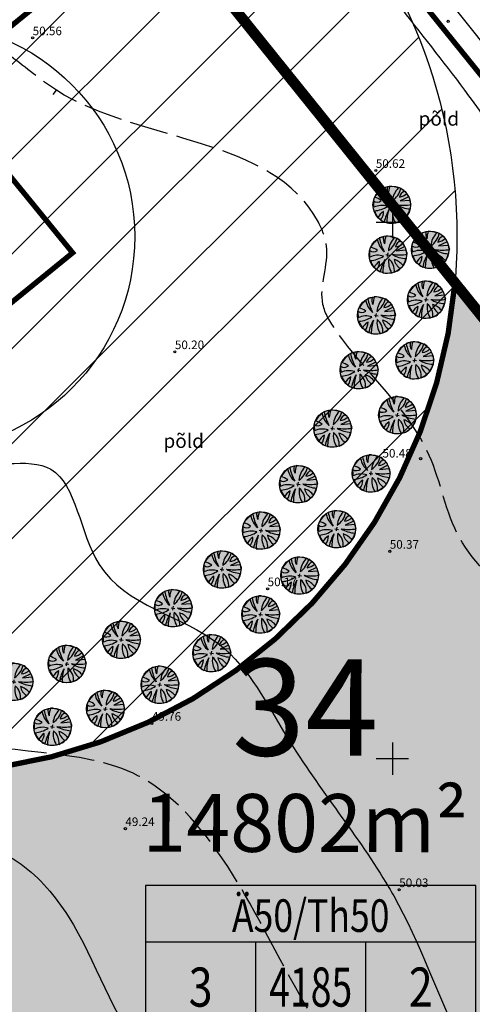
# Model space of a CAD drawing. Extents: x 537783 to 552519, y 6569092 to 6585108.
# Drawn here: x 549265 to 549307, y 6580727 to 6580819 of the extents above; entities that cross this region are included whole.
import ezdxf
from ezdxf.enums import TextEntityAlignment as Align

# ---------------------------------------------------------------- set-up
doc = ezdxf.new("R2010")
doc.units = 0
doc.header["$MEASUREMENT"] = 0
for name, pattern in [('ACAD_ISO02W100', [15, 12, -3]), ('DASHED', [0.75, 0.5, -0.25]), ('DIVIDE', [1.25, 0.5, -0.25, 0, -0.25, 0, -0.25]), ('HIDDEN', [0.375, 0.25, -0.125])]:
    doc.linetypes.add(name, pattern=pattern)
doc.layers.get('0').update_dxf_attribs({"linetype": 'CONTINUOUS'})
for name, color, linetype in [('ASKASVIT', 1, 'CONTINUOUS'), ('DP_eh_õigus', 7, 'CONTINUOUS'), ('DP_hoonestusala', 21, 'CONTINUOUS'), ('DP_hoonestusala piir', 30, 'DASHED'), ('DP_PROJ', 6, 'CONTINUOUS'), ('DP_PROJ_H', 102, 'CONTINUOUS'), ('DP_servituutuus', 221, 'CONTINUOUS'), ('DP_TÄNAVAD', 252, 'CONTINUOUS'), ('HORISONTAALID', 23, 'CONTINUOUS'), ('KORGPIK', 2, 'CONTINUOUS'), ('kraav', 151, 'CONTINUOUS'), ('MÜRATÕKE', 7, 'CONTINUOUS'), ('RISTID', 7, 'CONTINUOUS'), ('TEEKAITSETSOON 300m', 210, 'CONTINUOUS'), ('UUSPIIR', 240, 'CONTINUOUS')]:
    doc.layers.add(name, color=color, linetype=linetype)
doc.styles.add('pos', font='ARIAL.TTF')
doc.styles.add('ROMANS', font='ROMANS.shx')

# ---------------------------------------------------------------- blocks, each defined once
blk = doc.blocks.new('rist')
for p, q in [((0, 3.000000000000057), (0, -3.000000000002331)), ((-3, 5.684341886080801e-14), (2.999999999997954, -5.684341886080801e-14))]:
    blk.add_line(p, q)
blk = doc.blocks.new('ehitusoigus')
at = {"lineweight": -2}
blk.add_hatch(color=255, dxfattribs=at).paths.add_polyline_path([(-10.12500000002183, -5.551938678676379), (10.12500000003638, -5.551938678647275), (10.12500000003638, 3.448061321323621), (-10.12500000002183, 3.448061321338173)])
at = {"color": 1, "lineweight": -2}
for p, q in [((-10.12500000002183, 0), (10.12500000002183, 0)), ((-3.374999999992724, -5.551938678661827), (-3.375000000007276, 2.91038304567337e-11)), ((3.375000000007276, -5.551938678632723), (3.375000000007276, 2.91038304567337e-11))]:
    blk.add_line(p, q, dxfattribs=at)
at = {"color": 9, "lineweight": -2}
blk.add_lwpolyline([(-10.12500000002183, -5.551938678676379), (10.12500000003638, -5.551938678647275), (10.12500000003638, 3.448061321323621), (-10.12500000002183, 3.448061321338173)], close=True, dxfattribs=at)
at = {"color": 6, "lineweight": -2, "style": 'pos', "width": 0.8}
blk.add_attdef('1', text='', height=2, dxfattribs=at).set_placement((-2.182787284255028e-11, 1.608586527116131), align=Align.MIDDLE_CENTER)
at = {"color": 6, "lineweight": -2}
for tag, width, p in [('3', 0.8, (-6.75000000003638, -2.775969339316362)), ('0004', 0.7, (-7.275957614183426e-12, -2.775969339287258)), ('5', 0.8, (6.749999999992724, -2.775969339287258))]:
    blk.add_attdef(tag, text='', height=2.4, dxfattribs=dict(at, width=width)).set_placement(p, align=Align.MIDDLE_CENTER)
blk = doc.blocks.new('As91003p')
at = {"layer": 'ASKASVIT'}
for p, q in [((-100, 0), (100, 0)), ((276.5803099665411, -411.2247499557258), (404.8730141231323, -914.3729230652284)), ((567.9542937677845, -823.0600951271646), (276.5803099665411, -411.2247499557258))]:
    blk.add_line(p, q, dxfattribs=at)
at = {"layer": 'ASKASVIT', "linetype": 'Continuous'}
blk.add_line((0, 100), (0, -100), dxfattribs=at)
for centre, radius, start, end in [((94.09264965457051, -225.9062131285893), 1219.52952996629, 116.8273819020502, 136.169464693952), ((347.8136416681475, -1071.011635537636), 2090.164600510604, 97.7843595193852, 107.2820672301747), ((-125.5503488501362, -70.01975486166029), 1104.221862033412, 42.0625280543324, 70.04680662965811), ((-524.4683722307576, -143.1015503796114), 1521.049420025225, 19.75246275332595, 28.60906006162595), ((671.4544472155524, 148.4832507630017), 1666.028905196595, 181.3747052635877, 197.4138755381518), ((0, 0), 1000, 152.6553209264427, 165.3634932245278), ((-657.9708384968271, 105.5338829732576), 1631.821503970025, 349.2066567313678, 5.245073318718656), ((0, 0), 1000, 209.1447635631651, 231.4884484127952), ((0, 0), 1000, 325.7055380718612, 339.9153900152029), ((63.00318495612947, 286.5869680689159), 1286.473647878636, 246.6036170751822, 264.7075031693381), ((-507.1783534707708, 680.8856272503365), 1837.576539762311, 291.9953598353629, 299.7577418824732), ((0, 0), 1000, 304.6076952841441, 316.1654168842313)]:
    blk.add_arc(centre, radius, start, end, dxfattribs=at)
at = {"layer": 'ASKASVIT'}
for centre, radius, start, end in [((-995.9999833158132, -87.94732177505335), 737.2401316862756, 38.84819354626561, 73.42321110012121), ((908.7403853478507, 1171.327798831867), 1399.555138267597, 192.7535225776505, 223.2921338183999), ((-1103.852869388296, 359.4668034471757), 1004.83855997124, 351.5394811068599, 34.23586920687929), ((350.45955346337, 837.8770462894381), 328.4828450026807, 150.447470023286, 229.9757000225071), ((1091.411271104217, -404.0075205343009), 1144.852672271669, 110.2990117698907, 147.4366514146691), ((1689.520396635452, -1840.904619498396), 2580.333529879158, 109.9083990653048, 127.2814447164089), ((-577.5428607502272, 1004.068897194745), 829.5988909475061, 329.7656368221816, 357.5024374757068), ((-621.693760695214, -2145.332725322159), 2284.405162078598, 81.17719907206035, 99.38216666174266), ((-1082.720758623158, -2111.076399740761), 2366.566472922242, 69.94862842888647, 87.2105158365488), ((-529.4943391232002, 1107.087876984422), 740.4637490171185, 241.0193714238463, 278.3605507788755), ((291.7650229202303, -1149.589387863963), 1152.524374596455, 55.47465361725549, 93.87597524987706), ((1041.764889486089, 810.2544923171672), 1158.213349904458, 224.3720509456648, 264.9188825982278), ((857.1432090500305, -103.450732623611), 477.0202582225565, 83.99041507193682, 129.9770310823322), ((735.8916002430192, -1035.975112995899), 1311.214497973576, 79.84749344364212, 98.12087073633036), ((-211.4725047652437, -1168.060014182767), 1080.983774667089, 89.86710726090537, 130.8285207746547), ((-896.0560072302588, 302.5168320459049), 789.8599415777901, 271.6442540685862, 330.4457837954621), ((58.18091205343332, -1065.142468531764), 737.1959209164459, 110.2320600442609, 157.4539617810988), ((-1152.42567159937, -233.4670262877586), 965.862145428701, 316.8433368986467, 351.6678320817881), ((1470.087969009721, -828.7976582464128), 1534.710383793866, 157.2347150788786, 186.1946215649292), ((2449.151152502931, -255.8464075474178), 2394.307570447597, 179.499482798948, 198.6860776819002), ((1114.662668523371, -159.2188565009095), 662.7017490713048, 195.5310424754113, 233.5934895081674), ((460.1151546144755, -744.8891958746332), 408.5401938002935, 26.36738335366838, 87.74933200955581)]:
    blk.add_arc(centre, radius, start, end, dxfattribs=at)
blk = doc.blocks.new('2PUU')
h = blk.add_hatch(color=101)
edge = h.paths.add_edge_path()
edge.add_arc((0, 0), 1.119999999990795, 0, 360)
at = {"color": 122}
blk.add_circle((0, 0), 1.119999999990795, dxfattribs=at)
at = {"xscale": 0.001119999994217901, "yscale": 0.001119999986258335, "zscale": 0.00112, "rotation": 67.78498028016605}
blk.add_blockref('As91003p', (0, 0), dxfattribs=at)

msp = doc.modelspace()

# ---------------------------------------------------------------- hatches: boundary and pattern name
at = {"layer": 'DP_hoonestusala'}
h = msp.add_hatch(color=41, dxfattribs=at)
edge = h.paths.add_edge_path()
edge.add_line((549205.8920173906, 6580746.029453455), (549215.9071356563, 6580733.460863239))
edge.add_line((549215.9071356563, 6580733.460863239), (549299.3717253406, 6580713.656870074))
edge.add_line((549299.3717253406, 6580713.656870074), (549335.2731244296, 6580757.701179703))
edge.add_line((549335.2731244296, 6580757.701179703), (549305.8311098639, 6580794.331178916))
edge.add_arc((549256.0178655151, 6580798.64866514), 49.99999999859429, 229.7016011996466, 355.046356214035, ccw=False)
edge.add_line((549223.6794422374, 6580760.514344906), (549205.8920173906, 6580746.029453455))
at = {"layer": 'DP_servituutuus'}
h = msp.add_hatch(dxfattribs=at)
h.set_pattern_fill('ANSI31', color=256, scale=50, angle=-3.030643689329288e-08, style=0)
h.set_pattern_definition([(44.99999996969355, (-0.003480431390926242, 0.0002909330651164055), (-4.419417380078282, 4.41941738475356), [])])
edge = h.paths.add_edge_path()
edge.add_arc((549256.0178655146, 6580798.64866514), 50, 0, 360)
at = {"layer": 'TEEKAITSETSOON 300m', "linetype": 'DIVIDE', "ltscale": 25}
h = msp.add_hatch(dxfattribs=at)
h.set_pattern_fill('ANSI31', color=84, scale=25, style=0)
h.set_pattern_definition([(45, (0, 0), (-2.209708691207961, 2.209708691207961), [])])
edge = h.paths.add_edge_path()
edge.add_line((549363.0345711582, 6580771.483712302), (549379.0068716713, 6580751.818931276))
edge.add_line((549379.0068716713, 6580751.818931276), (549398.1928672376, 6580728.043893492))
edge.add_line((549398.1928672376, 6580728.043893492), (549420.4091568586, 6580700.660792447))
edge.add_line((549420.4091568586, 6580700.660792447), (549441.9689091014, 6580673.84110062))
edge.add_line((549441.9689091014, 6580673.84110062), (549449.6846051515, 6580664.33031117))
edge.add_line((549449.6846051515, 6580664.33031117), (549453.200000395, 6580669.830000302))
edge.add_line((549453.200000395, 6580669.830000302), (549362.0725981691, 6580782.592882629))
edge.add_line((549362.0725981691, 6580782.592882629), (549314.1427442948, 6580841.902248861))
edge.add_line((549314.1427442948, 6580841.902248861), (549219.2318155463, 6580959.346943092))
edge.add_line((549219.2318155463, 6580959.346943092), (549124.9494359945, 6581076.013857888))
edge.add_line((549124.9494359945, 6581076.013857888), (549088.470745115, 6581121.153324466))
edge.add_line((549088.470745115, 6581121.153324466), (549090.3800255049, 6581122.176610383))
edge.add_line((549090.3800255049, 6581122.176610383), (549091.1700006351, 6581122.600000493))
edge.add_line((549091.1700006351, 6581122.600000493), (549012.8099665364, 6581219.798144553))
edge.add_line((549012.8099665364, 6581219.798144553), (548975.4900007112, 6581266.090000555))
edge.add_line((548975.4900007112, 6581266.090000555), (548973.5300007106, 6581264.500000555))
edge.add_line((548973.5300007106, 6581264.500000555), (548955.5100007212, 6581286.760000565))
edge.add_line((548955.5100007212, 6581286.760000565), (548948.9467253049, 6581283.744399669))
edge.add_line((548948.9467253049, 6581283.744399669), (548953.2585825718, 6581278.376577351))
edge.add_line((548953.2585825718, 6581278.376577351), (548960.3374169478, 6581269.705595305))
edge.add_line((548960.3374169478, 6581269.705595305), (548978.1564825062, 6581247.394802239))
edge.add_line((548978.1564825062, 6581247.394802239), (549019.9241828914, 6581195.864937359))
edge.add_line((549019.9241828914, 6581195.864937359), (549038.6705966053, 6581172.72210832))
edge.add_line((549038.6705966053, 6581172.72210832), (549056.5573028193, 6581150.693329044))
edge.add_line((549056.5573028193, 6581150.693329044), (549073.7119581922, 6581129.42224014))
edge.add_line((549073.7119581922, 6581129.42224014), (549091.8977135632, 6581107.040077049))
edge.add_line((549091.8977135632, 6581107.040077049), (549109.4986469193, 6581085.2361125))
edge.add_line((549109.4986469193, 6581085.2361125), (549128.5439202879, 6581061.720675467))
edge.add_line((549128.5439202879, 6581061.720675467), (549147.3033063463, 6581038.887304801))
edge.add_line((549147.3033063463, 6581038.887304801), (549164.8975633692, 6581016.839370192))
edge.add_line((549164.8975633692, 6581016.839370192), (549182.7974778699, 6580995.002065791))
edge.add_line((549182.7974778699, 6580995.002065791), (549199.2160150928, 6580974.470963449))
edge.add_line((549199.2160150928, 6580974.470963449), (549215.7237368011, 6580954.023954017))
edge.add_line((549215.7237368011, 6580954.023954017), (549233.2687549933, 6580932.424838275))
edge.add_line((549233.2687549933, 6580932.424838275), (549252.860253264, 6580908.108334946))
edge.add_line((549252.860253264, 6580908.108334946), (549271.3329583579, 6580885.360006019))
edge.add_line((549271.3329583579, 6580885.360006019), (549289.2477224618, 6580863.126230673))
edge.add_line((549289.2477224618, 6580863.126230673), (549307.131110646, 6580840.934501764))
edge.add_line((549307.131110646, 6580840.934501764), (549325.8068237242, 6580817.824895198))
edge.add_line((549325.8068237242, 6580817.824895198), (549345.5734047898, 6580793.249433697))
edge.add_line((549345.5734047898, 6580793.249433697), (549362.9464374512, 6580771.592895996))

# ---------------------------------------------------------------- linework, layer by layer
at = {"layer": 'DP_hoonestusala piir', "ltscale": 10, "const_width": 0.5, "flags": 128}
msp.add_lwpolyline([(549205.8920173906, 6580746.029453455), (549215.9071356563, 6580733.460863239), (549299.3717253406, 6580713.656870074), (549335.2731244296, 6580757.701179703), (549305.8311098639, 6580794.331178916, -0.6088749674373131), (549223.6794422374, 6580760.514344906), (549205.8920173906, 6580746.029453455)], format="xyb", dxfattribs=at)
at = {"layer": 'DP_servituutuus'}
for radius in [50, 20]:
    msp.add_circle((549256.0178655146, 6580798.64866514), radius, dxfattribs=at)
at = {"layer": 'DP_TÄNAVAD', "color": 7, "ltscale": 3, "flags": 128}
msp.add_lwpolyline([(549304.6225309041, 6580796.035291572), (549303.5233150459, 6580797.402870408)], dxfattribs=at)
at = {"layer": 'HORISONTAALID', "ltscale": 2.5}
for points in [[(549268.7048552001, 6580812.292511202), (549268.4009890931, 6580811.89544019)], [(549290.4945094392, 6580751.512406486), (549290.1062637132, 6580751.197342593)]]:
    msp.add_lwpolyline(points, dxfattribs=at)
for points, knots in [([(549309.0434996926, 6580809.038111682), (549308.4246306878, 6580809.962608286), (549305.8495376923, 6580813.651984521), (549298.5791781091, 6580822.477256882), (549291.5969828891, 6580833.232515429), (549279.1472384671, 6580843.075300679), (549275.4130845398, 6580858.353900152), (549259.2789531017, 6580864.318382782), (549252.7559786963, 6580877.265714594), (549249.6605610142, 6580886.365073238), (549247.8811431446, 6580891.83788422), (549247.5454301129, 6580892.870409517)], [154.5693232892333, 154.5693232892333, 154.5693232892333, 154.5693232892333, 157.9068444661087, 168.0705265058224, 188.8838748910603, 195.9364245921956, 215.1036585409811, 231.0916735207275, 242.9714975584575, 256.9690847343668, 260.2240245833851, 260.2240245833851, 260.2240245833851, 260.2240245833851]), ([(549375.5236923716, 6580782.992996956), (549370.3679472602, 6580789.636389682), (549364.6814768699, 6580796.963644077), (549353.5238417408, 6580811.538434465), (549346.6244266799, 6580819.926291379), (549333.9759138313, 6580835.67213192), (549320.4115451623, 6580850.743776294), (549309.174432616, 6580867.594185464), (549299.4378277038, 6580877.750243104), (549296.3113748257, 6580881.544359809), (549293.7479000122, 6580884.793276799)], [0, 0, 0, 0, 25.22786353222495, 27.82478495286171, 55.06531350433885, 57.80234365153775, 88.41449504364351, 115.8544627481627, 118.1981124107013, 130.605620941672, 130.605620941672, 130.605620941672, 130.605620941672]), ([(549368.8511878599, 6580782.898711681), (549365.2304273073, 6580788.197673013), (549359.1671905157, 6580797.071183655), (549350.8615879167, 6580807.799146918), (549342.9520290403, 6580817.632100141), (549332.372212929, 6580830.971446802), (549317.5636643695, 6580847.794696535), (549303.8840137313, 6580865.47195186), (549293.4927549672, 6580875.481338901), (549289.4982587548, 6580880.193557844), (549288.9846387256, 6580880.811678628)], [0, 0, 0, 0, 19.248561123025, 32.23316822642142, 40.68712536331006, 57.10930624889755, 83.29829538087034, 107.9199495281156, 124.0497736752705, 126.4614798440444, 126.4614798440444, 126.4614798440444, 126.4614798440444]), ([(549203.9364637586, 6580815.939875786), (549207.2449568429, 6580813.063648142), (549213.2588356503, 6580806.832098615), (549221.9834732062, 6580795.670707275), (549238.6248423078, 6580792.204236784), (549250.3369977272, 6580784.218556465), (549259.5588556065, 6580776.018254613), (549270.3463400074, 6580779.54404569), (549271.2766145498, 6580764.780225522), (549284.6296215339, 6580762.702895589), (549290.9057083793, 6580749.743032994), (549297.0169294293, 6580742.603860942), (549302.5043665564, 6580733.090888555), (549304.666798264, 6580726.582850361), (549308.175672305, 6580720.035155784), (549310.2724667687, 6580716.581333413), (549311.7100129484, 6580714.436515479), (549312.6446889883, 6580713.068479839)], [401.7173505538934, 401.7173505538934, 401.7173505538934, 401.7173505538934, 414.7640763673724, 427.113538462195, 443.1040036137787, 463.1010144579529, 469.9938204936514, 478.6009602292687, 488.5365173126182, 502.0240775290087, 512.7496787310587, 529.5953382863374, 530.4997468230348, 545.6736736699246, 549.9738944354112, 552.7742640789766, 557.7770602202393, 557.7770602202393, 557.7770602202393, 557.7770602202393]), ([(549217.5174685887, 6580757.626909499), (549222.607391081, 6580753.300803448), (549230.2107460352, 6580740.510230477), (549249.5482140204, 6580743.954611098), (549263.8955589479, 6580742.763267615), (549271.9456191503, 6580733.26936762), (549274.431410718, 6580723.576370915), (549282.1068595911, 6580718.197825948), (549284.1564451254, 6580712.95568598), (549285.8665997295, 6580708.545878884), (549283.5940335107, 6580704.653950083), (549278.9970609846, 6580702.762604395), (549282.2411891941, 6580697.304665052), (549285.1473242978, 6580694.041752166), (549289.4668523141, 6580689.151120891), (549296.1688588236, 6580689.146508491), (549304.811396763, 6580687.097464885), (549311.6619864975, 6580685.460594819), (549316.689991439, 6580682.864340804), (549318.2686351354, 6580680.297521338), (549319.8067728293, 6580678.796514481), (549321.0691476215, 6580677.764304277)], [464.0292453550491, 464.0292453550491, 464.0292453550491, 464.0292453550491, 483.6824200104714, 502.9377318968434, 517.544905993918, 524.05945421899, 538.9003397715753, 546.2443488694036, 550.6320326721699, 555.8127435021629, 559.2957682871744, 563.3657273140244, 567.724655817139, 574.0282525556912, 578.0736107968643, 586.2981725530616, 592.5474990916939, 605.0389297781817, 607.4226233199589, 609.0213686633145, 613.9139990603085, 613.9139990603085, 613.9139990603085, 613.9139990603085])]:
    msp.add_open_spline(points, degree=3, knots=knots, dxfattribs=at)
at = {"layer": 'HORISONTAALID', "linetype": 'ACAD_ISO02W100', "ltscale": 0.3}
for points, knots in [([(549291.9534936857, 6580882.274993809), (549293.3487896475, 6580880.563437182), (549302.2042823669, 6580869.775913424), (549317.4219367423, 6580851.968883133), (549333.1425949738, 6580833.294396464), (549344.7842716102, 6580818.776499234), (549352.1868984776, 6580809.664044726), (549361.8885499353, 6580796.994177527), (549367.8057284385, 6580788.922780062), (549372.1874401153, 6580782.945854318)], [111.0238186132563, 111.0238186132563, 111.0238186132563, 111.0238186132563, 117.6483653833905, 152.8930564978109, 181.293255069225, 190.8728605862701, 208.7201034297617, 216.5108676917429, 238.7431179181737, 238.7431179181737, 238.7431179181737, 238.7431179181737]), ([(549286.938618961, 6580878.436759948), (549291.3150070033, 6580873.448041751), (549301.7977540644, 6580863.530768047), (549316.1166351859, 6580846.282785817), (549331.3102135987, 6580828.715181045), (549341.9597857941, 6580816.013170864), (549347.4986372313, 6580803.530475502), (549355.5362333797, 6580795.182033652), (549362.3412253272, 6580787.100024576), (549365.5149356027, 6580782.851569045)], [113.0732505383288, 113.0732505383288, 113.0732505383288, 113.0732505383288, 132.9990466409346, 156.223640990066, 180.2023697193344, 203.0013573182591, 205.1563139849239, 221.0840986981128, 237.0094003770213, 237.0094003770213, 237.0094003770213, 237.0094003770213]), ([(549330.0328520865, 6580724.608245998), (549328.6087301292, 6580727.160006438), (549326.4037210348, 6580731.272351704), (549323.4076335041, 6580736.696652256), (549322.0296305793, 6580744.808288674), (549321.461277622, 6580752.209887814), (549316.3368254455, 6580762.72125828), (549305.9395368958, 6580766.795561626), (549303.7172467301, 6580780.891587994), (549296.8839641002, 6580786.376089193), (549292.7118148108, 6580793.098098455), (549294.4833123994, 6580796.796716749), (549289.923963126, 6580808.064486952), (549274.0930775071, 6580807.230891188), (549260.7307191121, 6580818.908685625), (549247.5717340049, 6580823.219750659), (549230.9646506303, 6580820.34984401), (549222.9064070082, 6580832.525195573), (549216.7280646928, 6580840.654476424), (549210.8269668205, 6580847.797648099), (549208.3362375407, 6580850.975210279), (549207.0543087174, 6580852.609123855)], [75.21489203684072, 75.21489203684072, 75.21489203684072, 75.21489203684072, 83.98560287737932, 89.18080116102419, 93.62561311805528, 108.5070903012407, 111.0325326169846, 128.4172547318969, 136.6049029420486, 151.1558699044502, 153.8425085080494, 159.3238344067202, 161.6311662161739, 188.9587621846552, 194.2064377488331, 214.8138714050671, 228.8610825935843, 239.1289334898192, 254.7585843408532, 260.6138548269547, 266.8253596517374, 266.8253596517374, 266.8253596517374, 266.8253596517374]), ([(549318.0883910155, 6580692.556947934), (549315.7218942058, 6580694.353736091), (549312.659191048, 6580695.87307923), (549305.6577175793, 6580698.072813909), (549299.8576139186, 6580698.361141616), (549295.0367812684, 6580704.073314095), (549297.8516649615, 6580708.285018244), (549293.9244057222, 6580714.089903005), (549295.3402166695, 6580721.57081803), (549289.6137042122, 6580730.552453579), (549285.4043420481, 6580740.131555314), (549274.7256171268, 6580751.810344803), (549259.3063986425, 6580749.352961912), (549246.8853067758, 6580760.806976466), (549234.2549785182, 6580764.556850039), (549226.676371271, 6580769.620984607), (549224.2728889652, 6580771.409825243)], [60.51360221691434, 60.51360221691434, 60.51360221691434, 60.51360221691434, 69.31603269399142, 70.35891651772553, 82.54773522020147, 86.36104210810025, 89.0173705416362, 95.8585356852258, 104.2987427124247, 110.6462728084413, 126.6241569547835, 136.4813927890887, 155.2864974449846, 166.7693492993552, 185.1487645923788, 194.1071079301796, 194.1071079301796, 194.1071079301796, 194.1071079301796]), ([(549201.3480013704, 6580743.838119441), (549204.2492842136, 6580740.864935232), (549208.0607149436, 6580736.611175939), (549213.5063361314, 6580733.191813222), (549215.7360172591, 6580730.437434861), (549220.6385195602, 6580730.270287108), (549229.5063874007, 6580726.586713279), (549242.2181525754, 6580728.370737592), (549251.3691179988, 6580721.297441895), (549257.9252400578, 6580717.593427966), (549261.5228789749, 6580712.018776731), (549263.5170774695, 6580706.794037505), (549267.2321207777, 6580702.230510972), (549265.2621910891, 6580699.98910425), (549264.7011278982, 6580699.350720648)], [198.0622838726047, 198.0622838726047, 198.0622838726047, 198.0622838726047, 210.3440883641678, 214.7166295210959, 217.4651973968559, 220.376261660181, 228.6027698379994, 246.4548961340474, 255.3252257688972, 262.3523180341876, 268.909343851668, 274.3025010930095, 280.2610733515107, 282.6339990788359, 282.6339990788359, 282.6339990788359, 282.6339990788359])]:
    msp.add_open_spline(points, degree=3, knots=knots, dxfattribs=at)
at = {"layer": 'KORGPIK', "ltscale": 0.5}
for centre in [(549305.2010770871, 6580818.705078929), (549266.510000474, 6580817.1600004), (549298.4600004677, 6580804.800000382), (549279.7500004584, 6580787.910000392), (549302.6300004537, 6580777.95000038), (549299.7600004489, 6580769.310000381), (549288.390000446, 6580765.820000389), (549277.6100004402, 6580753.280000393), (549275.1400004348, 6580743.470000395), (549300.640000432, 6580737.780000382)]:
    msp.add_circle(centre, 0.1, dxfattribs=at)
at = {"layer": 'kraav', "ltscale": 0.5}
msp.add_lwpolyline([(549387.3321409852, 6580715.893916388), (549337.4452133963, 6580780.268548471), (549290.74890239, 6580838.913523861), (549229.9807352072, 6580914.80698509), (549195.296036117, 6580958.473252949), (549178.6837990175, 6580979.261465442), (549146.7194399566, 6581019.768026019), (549114.6651024169, 6581060.074576912), (549097.6127953755, 6581081.512742052), (549080.9504926356, 6581102.910949159), (549063.0181081204, 6581125.069019599), (549048.0660561009, 6581144.137410733), (549031.4537834928, 6581165.25562322), (549015.1815840558, 6581185.693872303), (548997.8892393524, 6581207.482011613), (548996.189070415, 6581209.051828668), (548994.0392716567, 6581207.18159732)], dxfattribs=at)
at = {"layer": 'MÜRATÕKE', "color": 4, "linetype": 'HIDDEN', "ltscale": 25, "const_width": 0.5, "flags": 128}
msp.add_lwpolyline([(548996.9415536551, 6581195.020064248), (549006.8489812098, 6581188.206224736), (549020.2046099657, 6581175.603761386), (549179.8676105165, 6580972.885150318), (549344.3799992767, 6580768.873613806)], dxfattribs=at)
at = {"layer": 'TEEKAITSETSOON 300m', "linetype": 'DASHED', "ltscale": 10, "const_width": 1}
msp.add_lwpolyline([(549668.1963040291, 6580343.498008215), (549250.5281567287, 6580863.135816098), (549117.6432622739, 6581027.655006933), (549056.1349053283, 6581103.736399963), (548988.52237367, 6581186.893394203), (548925.6623670796, 6581265.116469148), (548860.5173984321, 6581345.661937683), (548812.67826279, 6581404.83923429), (548718.2952141811, 6581520.88991029), (548631.89516674, 6581628.495785634), (548535.9557375016, 6581747.44410567), (548478.8950122904, 6581817.892900699), (548382.433364351, 6581937.42402119)], dxfattribs=at)
at = {"layer": 'UUSPIIR'}
for p, q in [((549270.2326156127, 6580797.134514459), (549257.6036454916, 6580812.642870715)), ((549254.7242593591, 6580784.505544339), (549270.2326156117, 6580797.134514461))]:
    msp.add_line(p, q, dxfattribs=at)
at = {"layer": 'UUSPIIR', "flags": 128}
for points, const_width in [([(549189.3579349958, 6580750.60780939), (549245.252531768, 6580796.136811532), (549242.095289238, 6580800.013900594), (549257.6036454916, 6580812.642870715), (549305.9632574397, 6580852.023710589), (549266.3730053206, 6580901.013485693), (549240.0000315143, 6580933.647934494), (549119.928780217, 6580835.844850459), (549140.1674089304, 6580810.99821604), (549189.35826124, 6580750.608075132)], 0.5), ([(549261.8627677031, 6580659.726697641), (549263.4494641891, 6580661.672134239), (549362.0724632174, 6580782.593049622), (549305.9632574397, 6580852.023710589), (549304.5433634019, 6580850.867443666), (549257.6036454916, 6580812.642870715), (549270.2326156117, 6580797.13451446), (549254.7242593591, 6580784.505544337), (549251.5670168272, 6580788.382633406), (549195.644520229, 6580742.843085107), (549260.7690001896, 6580661.114354611), (549261.8627677031, 6580659.726697641)], 0.5), ([(549195.644520229, 6580742.843085107), (549251.5670168272, 6580788.382633406), (549254.7242593591, 6580784.505544339), (549270.2326156136, 6580797.134514459), (549257.6036454916, 6580812.642870715), (549242.0952892371, 6580800.013900594), (549245.252531768, 6580796.136811532), (549189.357901389, 6580750.607782016), (549195.644520229, 6580742.843085107)], 0.5), ([(549195.644520229, 6580742.843085107), (549189.3486659065, 6580750.619188898), (549245.252531768, 6580796.136811532), (549242.0952892387, 6580800.013900595), (549257.6036454921, 6580812.642870714), (549270.2326156129, 6580797.134514458), (549254.7242593545, 6580784.505544343), (549251.5670168281, 6580788.382633406), (549195.644520229, 6580742.843085107), (549189.3673100058, 6580750.596299841)], 0.4)]:
    msp.add_lwpolyline(points, dxfattribs=dict(at, const_width=const_width))

# ---------------------------------------------------------------- block references
at = {"layer": 'DP_eh_õigus', "xscale": 1.518449999392033, "yscale": 1.518449999836605, "zscale": 1.518450000000016, "rotation": 359.9999999648583}
msp.add_blockref('ehitusoigus', (549292.3988930371, 6580732.925865606), dxfattribs=at).add_auto_attribs({'1': 'Ä50/Th50', '3': '3', '0004': '4185', '5': '2'})
at = {"layer": 'DP_PROJ_H', "color": 122, "xscale": 1.560674304335559, "yscale": 1.560674303886799, "zscale": 1.560674304000003, "rotation": 13.23277722324411}
for p in [(549299.9437246602, 6580801.599384587), (549303.5241253475, 6580797.407996736), (549299.5771263265, 6580796.956757286), (549303.1575270138, 6580792.765369434), (549298.4986274195, 6580791.302341022), (549302.0790281068, 6580787.11095317), (549296.8900811758, 6580786.200791728), (549300.4704818631, 6580782.009403876), (549294.4330385706, 6580780.766060162), (549298.0134392579, 6580776.574672311), (549291.2393101116, 6580775.575797258), (549287.7827273223, 6580771.249662648), (549294.8197107989, 6580771.384409406), (549284.1519790626, 6580767.62669283), (549291.3631280096, 6580767.058274796), (549279.588800769, 6580764.018652066), (549287.7323797499, 6580763.435304978), (549274.7685579421, 6580761.074769975), (549283.1692014562, 6580759.827264214), (549269.7018185762, 6580758.817985036), (549264.7739325687, 6580757.16016053), (549278.3489586294, 6580756.883382123), (549273.2822192635, 6580754.626597185), (549268.354333256, 6580752.968772679)]:
    msp.add_blockref('2PUU', p, dxfattribs=at)
at = {"layer": 'RISTID', "ltscale": 0.5, "xscale": 0.5, "yscale": 0.5000000001516014, "zscale": 0.5}
for p in [(549300.000000465, 6580800.000000381), (549300.000000438, 6580750.000000383)]:
    msp.add_blockref('rist', p, dxfattribs=at)
at = {"layer": 'RISTID', "ltscale": 0.5, "xscale": 0.5, "yscale": 0.4999999998535357, "zscale": 0.5, "rotation": 359.9999999466392}
for p in [(549300.0004666895, 6580799.999322681), (549300.0004666774, 6580749.999322681)]:
    msp.add_blockref('rist', p, dxfattribs=at)

# ---------------------------------------------------------------- texts
at = {"ltscale": 0.5, "style": 'ROMANS'}
for p in [(549302.4396607291, 6580808.575792746), (549278.6855236387, 6580778.548181086)]:
    msp.add_text('põld', height=1.3, rotation=359.9999999733196, dxfattribs=at).set_placement(p, align=Align.BOTTOM_LEFT)
at = {"layer": 'DP_PROJ', "color": 7, "style": 'pos'}
for s, height, p in [('34', 9, (549291.8772574358, 6580747.462320363)), ('14802m²', 5.399999999999999, (549291.8622397019, 6580739.61388611))]:
    msp.add_text(s, height=height, rotation=359.8903664589439, dxfattribs=at).set_placement(p, align=Align.BOTTOM_CENTER)
at = {"layer": 'KORGPIK', "ltscale": 0.5, "style": 'ROMANS'}
for s, p in [('50.56', (549266.510000474, 6580817.1600004)), ('50.62', (549298.4600004677, 6580804.800000382)), ('50.20', (549279.7500004584, 6580787.910000392)), ('50.48', (549299.0796477257, 6580777.805155515)), ('50.37', (549299.7600004489, 6580769.310000381)), ('50.17', (549288.390000446, 6580765.820000389)), ('49.76', (549277.6100004402, 6580753.280000393)), ('49.24', (549275.1400004348, 6580743.470000395)), ('50.03', (549300.640000432, 6580737.780000382))]:
    msp.add_text(s, height=0.8, rotation=359.9999999733196, dxfattribs=at).set_placement(p, align=Align.BOTTOM_LEFT)

doc.saveas('drawing.dxf')
